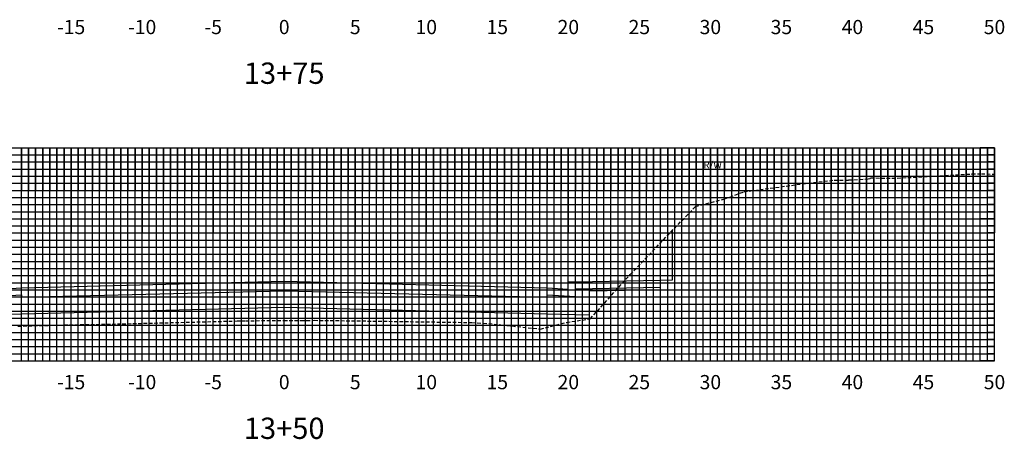
# Model space of a CAD drawing. Units: inches. Extents: x 61 to 5409, y 4193 to 4530.
# Drawn here: x 441 to 510, y 4193 to 4223 of the extents above; entities that cross this region are included whole.
import ezdxf
from ezdxf.enums import TextEntityAlignment as Align

# ---------------------------------------------------------------- set-up
doc = ezdxf.new("R2010")
doc.units = ezdxf.units.IN
doc.header["$MEASUREMENT"] = 0
doc.linetypes.add('HIDDEN', pattern=[0.375, 0.25, -0.125])
for name, color, linetype in [('AC_BC', 6, 'Continuous'), ('AGG_TC', 30, 'Continuous'), ('fg', 1, 'Continuous'), ('grid', 8, 'Continuous'), ('og', 3, 'HIDDEN'), ('rw', 7, 'Continuous'), ('Sg', 5, 'Continuous'), ('sheet', 4, 'Continuous'), ('text', 3, 'Continuous')]:
    doc.layers.add(name, color=color, linetype=linetype)
doc.styles.get("Standard").update_dxf_attribs({"font": 'romans.shx'})

# ---------------------------------------------------------------- blocks, each defined once
blk = doc.blocks.new('RW')
at = {"layer": 'rw', "color": 2, "linetype": 'Continuous'}
blk.add_line((0, 0), (0, 2), dxfattribs=at)
at = {"layer": 'text'}
blk.add_text('R/W', height=0.5, dxfattribs=at).set_placement((0.808, 2.656), align=Align.MIDDLE_RIGHT)

msp = doc.modelspace()

# ---------------------------------------------------------------- linework, layer by layer
at = {"layer": 'AC_BC', "flags": 128}
msp.add_lwpolyline([(441.197, 4203.279), (441.198, 4203.279), (459.697, 4203.742), (478.196, 4203.279), (478.197, 4203.279)], dxfattribs=at)
at = {"layer": 'AGG_TC', "flags": 128}
msp.add_lwpolyline([(433.197, 4204.493), (433.198, 4203.993), (439.197, 4203.873), (439.198, 4203.335), (441.196, 4203.446), (441.197, 4203.279), (459.697, 4203.742), (478.197, 4203.279), (478.198, 4203.446), (480.196, 4203.335), (480.197, 4203.873), (486.196, 4203.993), (486.197, 4204.493)], dxfattribs=at)
at = {"layer": 'fg', "flags": 128}
msp.add_lwpolyline([(432.197, 4204.513), (433.197, 4204.493), (439.197, 4204.373), (439.697, 4204.363), (439.698, 4203.863), (441.197, 4203.946), (459.697, 4204.408), (478.197, 4203.946), (479.696, 4203.863), (479.697, 4204.363), (480.197, 4204.373), (486.197, 4204.493), (487.031, 4204.509)], dxfattribs=at)
at = {"layer": 'grid', "linetype": 'Continuous', "flags": 128}
for points in [[(441.197, 4198.808), (441.197, 4213.808)], [(441.197, 4213.808), (441.197, 4210.808)], [(441.697, 4198.808), (441.697, 4213.808)], [(441.697, 4213.808), (441.697, 4210.808)], [(442.197, 4198.808), (442.197, 4213.808)], [(442.197, 4213.808), (442.197, 4210.808)], [(442.697, 4198.808), (442.697, 4213.808)], [(442.697, 4213.808), (442.697, 4210.808)], [(443.197, 4198.808), (443.197, 4213.808)], [(443.197, 4213.808), (443.197, 4210.808)], [(443.697, 4198.808), (443.697, 4213.808)], [(443.697, 4213.808), (443.697, 4210.808)], [(444.197, 4198.808), (444.197, 4213.808)], [(444.197, 4213.808), (444.197, 4210.808)], [(445.197, 4198.808), (445.197, 4213.808)], [(445.197, 4213.808), (445.197, 4210.808)], [(445.697, 4198.808), (445.697, 4213.808)], [(445.697, 4213.808), (445.697, 4210.808)], [(446.197, 4198.808), (446.197, 4213.808)], [(446.197, 4213.808), (446.197, 4210.808)], [(446.697, 4198.808), (446.697, 4213.808)], [(446.697, 4213.808), (446.697, 4210.808)], [(447.197, 4198.808), (447.197, 4213.808)], [(447.197, 4213.808), (447.197, 4210.808)], [(447.697, 4198.808), (447.697, 4213.808)], [(447.697, 4213.808), (447.697, 4210.808)], [(448.197, 4198.808), (448.197, 4213.808)], [(448.197, 4213.808), (448.197, 4210.808)], [(448.697, 4198.808), (448.697, 4213.808)], [(448.697, 4213.808), (448.697, 4210.808)], [(449.197, 4198.808), (449.197, 4213.808)], [(449.197, 4213.808), (449.197, 4210.808)], [(450.197, 4198.808), (450.197, 4213.808)], [(450.197, 4213.808), (450.197, 4210.808)], [(450.697, 4198.808), (450.697, 4213.808)], [(450.697, 4213.808), (450.697, 4210.808)], [(451.197, 4198.808), (451.197, 4213.808)], [(451.197, 4213.808), (451.197, 4210.808)], [(451.697, 4198.808), (451.697, 4213.808)], [(451.697, 4213.808), (451.697, 4210.808)], [(452.197, 4198.808), (452.197, 4213.808)], [(452.197, 4213.808), (452.197, 4210.808)], [(452.697, 4198.808), (452.697, 4213.808)], [(452.697, 4213.808), (452.697, 4210.808)], [(453.197, 4198.808), (453.197, 4213.808)], [(453.197, 4213.808), (453.197, 4210.808)], [(453.697, 4198.808), (453.697, 4213.808)], [(453.697, 4213.808), (453.697, 4210.808)], [(454.197, 4198.808), (454.197, 4213.808)], [(454.197, 4213.808), (454.197, 4210.808)], [(455.197, 4198.808), (455.197, 4213.808)], [(455.197, 4213.808), (455.197, 4210.808)], [(455.697, 4198.808), (455.697, 4213.808)], [(455.697, 4213.808), (455.697, 4210.808)], [(456.197, 4198.808), (456.197, 4213.808)], [(456.197, 4213.808), (456.197, 4210.808)], [(456.697, 4198.808), (456.697, 4213.808)], [(456.697, 4213.808), (456.697, 4210.808)], [(457.197, 4198.808), (457.197, 4213.808)], [(457.197, 4213.808), (457.197, 4210.808)], [(457.697, 4198.808), (457.697, 4213.808)], [(457.697, 4213.808), (457.697, 4210.808)], [(458.197, 4198.808), (458.197, 4213.808)], [(458.197, 4213.808), (458.197, 4210.808)], [(458.697, 4198.808), (458.697, 4213.808)], [(458.697, 4213.808), (458.697, 4210.808)], [(459.197, 4198.808), (459.197, 4213.808)], [(459.197, 4213.808), (459.197, 4210.808)], [(460.197, 4198.808), (460.197, 4213.808)], [(460.197, 4213.808), (460.197, 4210.808)], [(460.697, 4198.808), (460.697, 4213.808)], [(460.697, 4213.808), (460.697, 4210.808)], [(461.197, 4198.808), (461.197, 4213.808)], [(461.197, 4213.808), (461.197, 4210.808)], [(461.697, 4198.808), (461.697, 4213.808)], [(461.697, 4213.808), (461.697, 4210.808)], [(462.197, 4198.808), (462.197, 4213.808)], [(462.197, 4213.808), (462.197, 4210.808)], [(462.697, 4198.808), (462.697, 4213.808)], [(462.697, 4213.808), (462.697, 4210.808)], [(463.197, 4198.808), (463.197, 4213.808)], [(463.197, 4213.808), (463.197, 4210.808)], [(463.697, 4198.808), (463.697, 4213.808)], [(463.697, 4213.808), (463.697, 4210.808)], [(464.197, 4198.808), (464.197, 4213.808)], [(464.197, 4213.808), (464.197, 4210.808)], [(465.197, 4198.808), (465.197, 4213.808)], [(465.197, 4213.808), (465.197, 4210.808)], [(465.697, 4198.808), (465.697, 4213.808)], [(465.697, 4213.808), (465.697, 4210.808)], [(466.197, 4198.808), (466.197, 4213.808)], [(466.197, 4213.808), (466.197, 4210.808)], [(466.697, 4198.808), (466.697, 4213.808)], [(466.697, 4213.808), (466.697, 4210.808)], [(467.197, 4198.808), (467.197, 4213.808)], [(467.197, 4213.808), (467.197, 4210.808)], [(467.697, 4198.808), (467.697, 4213.808)], [(467.697, 4213.808), (467.697, 4210.808)], [(468.197, 4198.808), (468.197, 4213.808)], [(468.197, 4213.808), (468.197, 4210.808)], [(468.697, 4198.808), (468.697, 4213.808)], [(468.697, 4213.808), (468.697, 4210.808)], [(469.197, 4198.808), (469.197, 4213.808)], [(469.197, 4213.808), (469.197, 4210.808)], [(470.197, 4198.808), (470.197, 4213.808)], [(470.197, 4213.808), (470.197, 4210.808)], [(470.697, 4198.808), (470.697, 4213.808)], [(470.697, 4213.808), (470.697, 4210.808)], [(471.197, 4198.808), (471.197, 4213.808)], [(471.197, 4213.808), (471.197, 4210.808)], [(471.697, 4198.808), (471.697, 4213.808)], [(471.697, 4213.808), (471.697, 4210.808)], [(472.197, 4198.808), (472.197, 4213.808)], [(472.197, 4213.808), (472.197, 4210.808)], [(472.697, 4198.808), (472.697, 4213.808)], [(472.697, 4213.808), (472.697, 4210.808)], [(473.197, 4198.808), (473.197, 4213.808)], [(473.197, 4213.808), (473.197, 4210.808)], [(473.697, 4198.808), (473.697, 4213.808)], [(473.697, 4213.808), (473.697, 4210.808)], [(474.197, 4198.808), (474.197, 4213.808)], [(474.197, 4213.808), (474.197, 4210.808)], [(475.197, 4198.808), (475.197, 4213.808)], [(475.197, 4213.808), (475.197, 4210.808)], [(475.697, 4198.808), (475.697, 4213.808)], [(475.697, 4213.808), (475.697, 4210.808)], [(476.197, 4198.808), (476.197, 4213.808)], [(476.197, 4213.808), (476.197, 4210.808)], [(476.697, 4198.808), (476.697, 4213.808)], [(476.697, 4213.808), (476.697, 4210.808)], [(477.197, 4198.808), (477.197, 4213.808)], [(477.197, 4213.808), (477.197, 4210.808)], [(477.697, 4198.808), (477.697, 4213.808)], [(477.697, 4213.808), (477.697, 4210.808)], [(478.197, 4198.808), (478.197, 4213.808)], [(478.197, 4213.808), (478.197, 4210.808)], [(478.697, 4198.808), (478.697, 4213.808)], [(478.697, 4213.808), (478.697, 4210.808)], [(479.197, 4198.808), (479.197, 4213.808)], [(479.197, 4213.808), (479.197, 4210.808)], [(480.197, 4198.808), (480.197, 4213.808)], [(480.197, 4213.808), (480.197, 4210.808)], [(480.697, 4198.808), (480.697, 4213.808)], [(480.697, 4213.808), (480.697, 4210.808)], [(481.197, 4198.808), (481.197, 4213.808)], [(481.197, 4213.808), (481.197, 4210.808)], [(481.697, 4198.808), (481.697, 4213.808)], [(481.697, 4213.808), (481.697, 4210.808)], [(482.197, 4198.808), (482.197, 4213.808)], [(482.197, 4213.808), (482.197, 4210.808)], [(482.697, 4198.808), (482.697, 4213.808)], [(482.697, 4213.808), (482.697, 4210.808)], [(483.197, 4198.808), (483.197, 4213.808)], [(483.197, 4213.808), (483.197, 4210.808)], [(483.697, 4198.808), (483.697, 4213.808)], [(483.697, 4213.808), (483.697, 4210.808)], [(484.197, 4198.808), (484.197, 4213.808)], [(484.197, 4213.808), (484.197, 4210.808)], [(485.197, 4198.808), (485.197, 4213.808)], [(485.197, 4213.808), (485.197, 4210.808)], [(485.697, 4198.808), (485.697, 4213.808)], [(485.697, 4213.808), (485.697, 4210.808)], [(486.197, 4198.808), (486.197, 4213.808)], [(486.197, 4213.808), (486.197, 4210.808)], [(486.697, 4198.808), (486.697, 4213.808)], [(486.697, 4213.808), (486.697, 4210.808)], [(487.197, 4198.808), (487.197, 4213.808)], [(487.197, 4213.808), (487.197, 4210.808)], [(487.697, 4198.808), (487.697, 4213.808)], [(487.697, 4213.808), (487.697, 4210.808)], [(488.197, 4198.808), (488.197, 4213.808)], [(488.197, 4213.808), (488.197, 4210.808)], [(488.697, 4198.808), (488.697, 4213.808)], [(488.697, 4213.808), (488.697, 4210.808)], [(489.197, 4198.808), (489.197, 4213.808)], [(489.197, 4213.808), (489.197, 4210.808)], [(490.197, 4198.808), (490.197, 4213.808)], [(490.197, 4213.808), (490.197, 4210.808)], [(490.697, 4198.808), (490.697, 4213.808)], [(490.697, 4213.808), (490.697, 4210.808)], [(491.197, 4198.808), (491.197, 4213.808)], [(491.197, 4213.808), (491.197, 4210.808)], [(491.697, 4198.808), (491.697, 4213.808)], [(491.697, 4213.808), (491.697, 4210.808)], [(492.197, 4198.808), (492.197, 4213.808)], [(492.197, 4213.808), (492.197, 4210.808)], [(492.697, 4198.808), (492.697, 4213.808)], [(492.697, 4213.808), (492.697, 4210.808)], [(493.197, 4198.808), (493.197, 4213.808)], [(493.197, 4213.808), (493.197, 4210.808)], [(493.697, 4198.808), (493.697, 4213.808)], [(493.697, 4213.808), (493.697, 4210.808)], [(494.197, 4198.808), (494.197, 4213.808)], [(494.197, 4213.808), (494.197, 4210.808)], [(495.197, 4198.808), (495.197, 4213.808)], [(495.197, 4213.808), (495.197, 4210.808)], [(495.697, 4198.808), (495.697, 4213.808)], [(495.697, 4213.808), (495.697, 4210.808)], [(496.197, 4198.808), (496.197, 4213.808)], [(496.197, 4213.808), (496.197, 4210.808)], [(496.697, 4198.808), (496.697, 4213.808)], [(496.697, 4213.808), (496.697, 4210.808)], [(497.197, 4198.808), (497.197, 4213.808)], [(497.197, 4213.808), (497.197, 4210.808)], [(497.697, 4198.808), (497.697, 4213.808)], [(497.697, 4213.808), (497.697, 4210.808)], [(498.197, 4198.808), (498.197, 4213.808)], [(498.197, 4213.808), (498.197, 4210.808)], [(498.697, 4198.808), (498.697, 4213.808)], [(498.697, 4213.808), (498.697, 4210.808)], [(499.197, 4198.808), (499.197, 4213.808)], [(499.197, 4213.808), (499.197, 4210.808)], [(500.197, 4198.808), (500.197, 4213.808)], [(500.197, 4213.808), (500.197, 4210.808)], [(500.697, 4198.808), (500.697, 4213.808)], [(500.697, 4213.808), (500.697, 4210.808)], [(501.197, 4198.808), (501.197, 4213.808)], [(501.197, 4213.808), (501.197, 4210.808)], [(501.697, 4198.808), (501.697, 4213.808)], [(501.697, 4213.808), (501.697, 4210.808)], [(502.197, 4198.808), (502.197, 4213.808)], [(502.197, 4213.808), (502.197, 4210.808)], [(502.697, 4198.808), (502.697, 4213.808)], [(502.697, 4213.808), (502.697, 4210.808)], [(503.197, 4198.808), (503.197, 4213.808)], [(503.197, 4213.808), (503.197, 4210.808)], [(503.697, 4198.808), (503.697, 4213.808)], [(503.697, 4213.808), (503.697, 4210.808)], [(504.197, 4198.808), (504.197, 4213.808)], [(504.197, 4213.808), (504.197, 4210.808)], [(505.197, 4198.808), (505.197, 4213.808)], [(505.197, 4213.808), (505.197, 4210.808)], [(505.697, 4198.808), (505.697, 4213.808)], [(505.697, 4213.808), (505.697, 4210.808)], [(506.197, 4198.808), (506.197, 4213.808)], [(506.197, 4213.808), (506.197, 4210.808)], [(506.697, 4198.808), (506.697, 4213.808)], [(506.697, 4213.808), (506.697, 4210.808)], [(507.197, 4198.808), (507.197, 4213.808)], [(507.197, 4213.808), (507.197, 4210.808)], [(507.697, 4198.808), (507.697, 4213.808)], [(507.697, 4213.808), (507.697, 4210.808)], [(508.197, 4198.808), (508.197, 4213.808)], [(508.197, 4213.808), (508.197, 4210.808)], [(508.697, 4198.808), (508.697, 4213.808)], [(509.697, 4213.808), (508.697, 4213.808)], [(508.697, 4213.808), (508.697, 4210.808)], [(509.197, 4198.808), (509.197, 4213.808)], [(509.197, 4213.808), (509.197, 4210.808)], [(409.697, 4213.308), (509.697, 4213.308)], [(409.697, 4212.808), (509.697, 4212.808)], [(509.697, 4213.308), (509.197, 4213.308)], [(509.697, 4212.808), (509.197, 4212.808)], [(409.697, 4212.308), (509.697, 4212.308)], [(509.697, 4212.308), (509.197, 4212.308)], [(409.697, 4211.808), (509.697, 4211.808)], [(509.697, 4211.808), (509.197, 4211.808)], [(409.697, 4211.308), (509.697, 4211.308)], [(409.697, 4210.808), (509.697, 4210.808)], [(509.697, 4211.308), (509.197, 4211.308)], [(509.697, 4210.808), (509.197, 4210.808)], [(409.697, 4210.308), (509.697, 4210.308)], [(509.697, 4210.308), (509.197, 4210.308)], [(409.697, 4209.808), (509.697, 4209.808)], [(409.697, 4209.308), (509.697, 4209.308)], [(509.697, 4209.808), (509.197, 4209.808)], [(509.697, 4209.308), (509.197, 4209.308)], [(509.697, 4208.808), (508.697, 4208.808)], [(409.697, 4208.308), (509.697, 4208.308)], [(509.697, 4208.308), (509.197, 4208.308)], [(409.697, 4207.808), (509.697, 4207.808)], [(409.697, 4207.308), (509.697, 4207.308)], [(509.697, 4207.808), (509.197, 4207.808)], [(509.697, 4207.308), (509.197, 4207.308)], [(409.697, 4206.808), (509.697, 4206.808)], [(509.697, 4206.808), (509.197, 4206.808)], [(409.697, 4206.308), (509.697, 4206.308)], [(409.697, 4205.808), (509.697, 4205.808)], [(509.697, 4206.308), (509.197, 4206.308)], [(509.697, 4205.808), (509.197, 4205.808)], [(409.697, 4205.308), (509.697, 4205.308)], [(509.697, 4205.308), (509.197, 4205.308)], [(409.697, 4204.808), (509.697, 4204.808)], [(509.697, 4204.808), (509.197, 4204.808)], [(409.697, 4204.308), (509.697, 4204.308)], [(509.697, 4203.808), (508.697, 4203.808)], [(509.697, 4204.308), (509.197, 4204.308)], [(409.697, 4203.308), (509.697, 4203.308)], [(509.697, 4203.308), (509.197, 4203.308)], [(409.697, 4202.808), (509.697, 4202.808)], [(509.697, 4202.808), (509.197, 4202.808)], [(409.697, 4202.308), (509.697, 4202.308)], [(409.697, 4201.808), (509.697, 4201.808)], [(509.697, 4202.308), (509.197, 4202.308)], [(509.697, 4201.808), (509.197, 4201.808)], [(409.697, 4201.308), (509.697, 4201.308)], [(509.697, 4201.308), (509.197, 4201.308)], [(409.697, 4200.808), (509.697, 4200.808)], [(409.697, 4200.308), (509.697, 4200.308)], [(509.697, 4200.808), (509.197, 4200.808)], [(509.697, 4200.308), (509.197, 4200.308)], [(409.697, 4199.808), (509.697, 4199.808)], [(509.697, 4199.808), (509.197, 4199.808)], [(409.697, 4199.308), (509.697, 4199.308)], [(509.697, 4199.308), (509.197, 4199.308)], [(509.697, 4198.808), (508.697, 4198.808)]]:
    msp.add_lwpolyline(points, dxfattribs=at)
at = {"layer": 'og'}
for p, q in [((496.583, 4211.322), (498.408, 4211.527)), ((498.408, 4211.527), (499.426, 4211.539)), ((499.426, 4211.539), (500.203, 4211.578)), ((500.203, 4211.578), (500.812, 4211.612)), ((500.812, 4211.612), (500.953, 4211.646)), ((500.953, 4211.646), (500.98, 4211.684)), ((500.98, 4211.684), (502.844, 4211.669)), ((502.844, 4211.669), (508.118, 4211.962)), ((508.118, 4211.962), (508.773, 4211.979)), ((508.773, 4211.979), (509.697, 4211.952)), ((490.72, 4210.208), (492.059, 4210.71)), ((492.059, 4210.71), (496.583, 4211.322)), ((488.652, 4209.679), (490.72, 4210.208)), ((484.056, 4204.888), (488.652, 4209.679)), ((481.24, 4201.758), (484.056, 4204.888)), ((456.389, 4201.613), (456.677, 4201.634)), ((456.677, 4201.634), (456.967, 4201.63)), ((456.967, 4201.63), (459.677, 4201.646)), ((459.677, 4201.646), (461.061, 4201.645)), ((461.061, 4201.645), (461.276, 4201.65)), ((461.276, 4201.65), (461.807, 4201.66)), ((461.807, 4201.66), (465.56, 4201.61)), ((479.57, 4201.516), (481.24, 4201.758)), ((440.956, 4201.248), (444.208, 4201.332)), ((444.208, 4201.332), (448.29, 4201.41)), ((448.29, 4201.41), (456.389, 4201.613)), ((465.56, 4201.61), (472.91, 4201.506)), ((472.91, 4201.506), (473.719, 4201.456)), ((473.719, 4201.456), (474.094, 4201.434)), ((474.094, 4201.434), (475.368, 4201.3)), ((475.368, 4201.3), (477.726, 4201.048)), ((477.726, 4201.048), (479.57, 4201.516))]:
    msp.add_line(p, q, dxfattribs=at)
at = {"layer": 'Sg', "flags": 128}
msp.add_lwpolyline([(426.676, 4201.752), (432.197, 4204.513), (433.197, 4204.493), (433.198, 4203.826), (438.197, 4203.726), (438.198, 4202.038), (441.197, 4202.113), (459.697, 4202.575), (478.197, 4202.113), (481.196, 4202.038), (481.197, 4203.726), (486.196, 4203.826), (486.197, 4204.493), (487.031, 4204.509), (487.032, 4207.991)], dxfattribs=at)
at = {"layer": 'sheet', "linetype": 'Continuous', "flags": 128}
for points in [[(409.697, 4213.808), (509.697, 4213.808)], [(409.697, 4213.808), (509.697, 4213.808)], [(444.697, 4198.808), (444.697, 4213.808)], [(444.697, 4213.808), (444.697, 4207.808)], [(449.697, 4198.808), (449.697, 4213.808)], [(449.697, 4213.808), (449.697, 4207.808)], [(454.697, 4198.808), (454.697, 4213.808)], [(454.697, 4213.808), (454.697, 4207.808)], [(459.697, 4198.808), (459.697, 4213.808)], [(459.697, 4213.808), (459.697, 4207.808)], [(464.697, 4198.808), (464.697, 4213.808)], [(464.697, 4213.808), (464.697, 4207.808)], [(469.697, 4198.808), (469.697, 4213.808)], [(469.697, 4213.808), (469.697, 4207.808)], [(474.697, 4198.808), (474.697, 4213.808)], [(474.697, 4213.808), (474.697, 4207.808)], [(479.697, 4198.808), (479.697, 4213.808)], [(479.697, 4213.808), (479.697, 4207.808)], [(484.697, 4198.808), (484.697, 4213.808)], [(484.697, 4213.808), (484.697, 4207.808)], [(489.697, 4198.808), (489.697, 4213.808)], [(489.697, 4213.808), (489.697, 4207.808)], [(494.697, 4198.808), (494.697, 4213.808)], [(494.697, 4213.808), (494.697, 4207.808)], [(499.697, 4198.808), (499.697, 4213.808)], [(499.697, 4213.808), (499.697, 4207.808)], [(504.697, 4198.808), (504.697, 4213.808)], [(504.697, 4213.808), (504.697, 4207.808)], [(509.697, 4198.808), (509.697, 4213.808)], [(509.697, 4198.808), (509.697, 4213.808)], [(509.697, 4213.808), (509.697, 4207.808)], [(409.697, 4208.808), (509.697, 4208.808)], [(409.697, 4203.808), (509.697, 4203.808)], [(409.697, 4198.808), (509.697, 4198.808)]]:
    msp.add_lwpolyline(points, dxfattribs=at)

# ---------------------------------------------------------------- block references
at = {"layer": 'rw'}
msp.add_blockref('RW', (489.697, 4209.946), dxfattribs=at)

# ---------------------------------------------------------------- texts
at = {"layer": 'text'}
for s, height, p in [('-15', 1, (444.697, 4222.808)), ('-10', 1, (449.697, 4222.808)), ('-5', 1, (454.697, 4222.808)), ('0', 1, (459.697, 4222.808)), ('5', 1, (464.697, 4222.808)), ('10', 1, (469.697, 4222.808)), ('15', 1, (474.697, 4222.808)), ('20', 1, (479.697, 4222.808)), ('25', 1, (484.697, 4222.808)), ('30', 1, (489.697, 4222.808)), ('35', 1, (494.697, 4222.808)), ('40', 1, (499.697, 4222.808)), ('45', 1, (504.697, 4222.808)), ('50', 1, (509.697, 4222.808)), ('13+75', 1.5, (459.697, 4219.808)), ('-15', 1, (444.697, 4197.808)), ('-10', 1, (449.697, 4197.808)), ('-5', 1, (454.697, 4197.808)), ('0', 1, (459.697, 4197.808)), ('5', 1, (464.697, 4197.808)), ('10', 1, (469.697, 4197.808)), ('15', 1, (474.697, 4197.808)), ('20', 1, (479.697, 4197.808)), ('25', 1, (484.697, 4197.808)), ('30', 1, (489.697, 4197.808)), ('35', 1, (494.697, 4197.808)), ('40', 1, (499.697, 4197.808)), ('45', 1, (504.697, 4197.808)), ('50', 1, (509.697, 4197.808)), ('13+50', 1.5, (459.697, 4194.808))]:
    msp.add_text(s, height=height, dxfattribs=at).set_placement(p, align=Align.TOP_CENTER)

doc.saveas('drawing.dxf')
